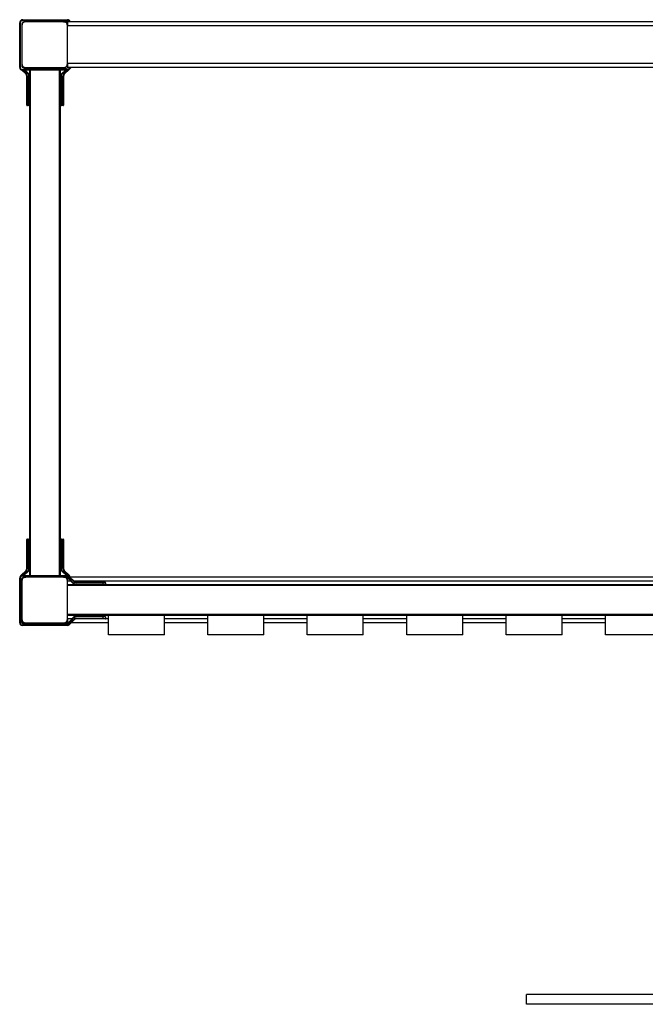
# Model space of a CAD drawing. Units: millimetres. Extents: x 155.09 to 158.27, y 167.59 to 170.18.
# Drawn here: x 155.09 to 156.31, y 168.25 to 170.18 of the extents above; entities that cross this region are included whole.
import ezdxf

# ---------------------------------------------------------------- set-up
doc = ezdxf.new("R2010")
doc.units = ezdxf.units.MM

# ---------------------------------------------------------------- blocks, each defined once
blk = doc.blocks.new('asd')
at = {"color": 0, "linetype": 'ByBlock', "lineweight": -2}
for p, q in [((155.0861, 170.1715), (155.0851, 170.1715)), ((155.0851, 170.0837), (155.0851, 170.1715)), ((155.0861, 170.1715), (155.0861, 170.0837)), ((155.0891, 170.1655), (155.0891, 170.0917)), ((155.0897, 170.1685), (155.0892, 170.1685)), ((155.0901, 170.1755), (155.0901, 170.1765)), ((155.0901, 170.1765), (155.1785, 170.1765)), ((155.1785, 170.1755), (155.0901, 170.1755)), ((155.0911, 170.1765), (155.0911, 170.1775)), ((155.0911, 170.1775), (155.1789, 170.1775)), ((155.1709, 170.1735), (155.0971, 170.1735)), ((155.1709, 170.1735), (155.1769, 170.1735)), ((155.1769, 170.1725), (155.1748, 170.1725)), ((155.1769, 170.1725), (155.1769, 170.1735)), ((155.1785, 170.1755), (155.1785, 170.1765)), ((155.1789, 170.1765), (155.1785, 170.1765)), ((155.1789, 170.1765), (155.1789, 170.1775)), ((156.6033, 170.1735), (155.1789, 170.1735)), ((155.1789, 170.1735), (155.1789, 170.1655)), ((155.1789, 170.0917), (155.1789, 170.1655)), ((156.59, 170.1655), (155.1789, 170.1655)), ((155.1822, 170.1735), (155.1813, 170.1743)), ((155.182, 170.175), (155.1836, 170.1735)), ((155.0891, 170.0917), (155.0891, 170.0877)), ((155.0901, 170.0857), (155.0895, 170.0857)), ((155.0901, 170.0878), (155.0901, 170.0857)), ((155.1789, 170.0917), (155.1789, 170.0837)), ((156.5883, 170.0917), (155.1789, 170.0917)), ((155.0861, 170.0837), (155.0851, 170.0837)), ((155.0976, 170.0705), (155.0894, 170.0787)), ((155.0901, 170.0787), (155.0901, 170.0797)), ((155.0901, 170.0797), (155.1785, 170.0797)), ((155.1785, 170.0787), (155.0901, 170.0787)), ((155.0909, 170.0787), (155.0983, 170.0712)), ((155.1018, 170.0716), (155.094, 170.0787)), ((155.0941, 170.0827), (155.1769, 170.0827)), ((155.0955, 170.0787), (155.1024, 170.0723)), ((155.0971, 170.0837), (155.1709, 170.0837)), ((155.0991, 170.067), (155.1001, 170.067)), ((155.0991, 170.0143), (155.0991, 170.067)), ((155.1001, 170.067), (155.1001, 170.0143)), ((155.1031, 170.0143), (155.1031, 170.0686)), ((155.1041, 170.0686), (155.1031, 170.0686)), ((155.1041, 170.0837), (155.1041, 170.0827)), ((155.1041, 170.0787), (155.1041, 170.0686)), ((155.1041, 170.0686), (155.1041, 170.0143)), ((155.1057, 170.0837), (155.1057, 170.0827)), ((155.1057, 170.0787), (155.1057, 169.0889)), ((155.1624, 170.0837), (155.1624, 170.0827)), ((155.1624, 170.0787), (155.1624, 169.0889)), ((155.164, 170.0837), (155.164, 170.0827)), ((155.164, 170.0787), (155.164, 169.0889)), ((155.1659, 170.0686), (155.1669, 170.0686)), ((155.1659, 170.0143), (155.1659, 170.0686)), ((155.1669, 170.0686), (155.1669, 170.0143)), ((155.1676, 170.0723), (155.1746, 170.0787)), ((155.1761, 170.0787), (155.1683, 170.0716)), ((155.1699, 170.0143), (155.1699, 170.067)), ((155.1699, 170.067), (155.1709, 170.067)), ((155.1709, 170.067), (155.1709, 170.0143)), ((155.1717, 170.0712), (155.1792, 170.0787)), ((155.182, 170.0802), (155.1724, 170.0705)), ((155.1785, 170.0787), (155.1785, 170.0797)), ((156.5892, 170.0837), (155.1789, 170.0837)), ((155.1793, 170.0833), (155.1795, 170.0837)), ((155.1813, 170.0809), (155.1841, 170.0837)), ((155.1856, 170.0837), (155.182, 170.0802)), ((155.0991, 170.0143), (155.1001, 170.0143)), ((155.0991, 170.0103), (155.0991, 170.0143)), ((155.1001, 170.0143), (155.1031, 170.0143)), ((155.1001, 170.0143), (155.1001, 170.0093)), ((155.1031, 170.0093), (155.1001, 170.0093)), ((155.1041, 170.0143), (155.1031, 170.0143)), ((155.1031, 170.0093), (155.1031, 170.0143)), ((155.1041, 170.0143), (155.1041, 170.0122)), ((155.1041, 170.0122), (155.1041, 169.1574)), ((155.1659, 170.0143), (155.1669, 170.0143)), ((155.1659, 170.0103), (155.1659, 170.0143)), ((155.1669, 170.0143), (155.1699, 170.0143)), ((155.1669, 170.0143), (155.1669, 170.0093)), ((155.1699, 170.0093), (155.1669, 170.0093)), ((155.1699, 170.0143), (155.1709, 170.0143)), ((155.1699, 170.0093), (155.1699, 170.0143)), ((155.1709, 170.0143), (155.1709, 170.0103)), ((155.0991, 169.1553), (155.0991, 169.1593)), ((155.1001, 169.1603), (155.1001, 169.1553)), ((155.1001, 169.1603), (155.1031, 169.1603)), ((155.1031, 169.1553), (155.1031, 169.1603)), ((155.1659, 169.1553), (155.1659, 169.1593)), ((155.1669, 169.1603), (155.1669, 169.1553)), ((155.1669, 169.1603), (155.1699, 169.1603)), ((155.1699, 169.1553), (155.1699, 169.1603)), ((155.1709, 169.1593), (155.1709, 169.1553)), ((155.1001, 169.1553), (155.0991, 169.1553)), ((155.0991, 169.1026), (155.0991, 169.1553)), ((155.1001, 169.1553), (155.1001, 169.1026)), ((155.1031, 169.1553), (155.1001, 169.1553)), ((155.1031, 169.1009), (155.1031, 169.1553)), ((155.1041, 169.1553), (155.1031, 169.1553)), ((155.1041, 169.1574), (155.1041, 169.1553)), ((155.1041, 169.1553), (155.1041, 169.1009)), ((155.1659, 169.1009), (155.1659, 169.1553)), ((155.1659, 169.1553), (155.1669, 169.1553)), ((155.1669, 169.1553), (155.1669, 169.1009)), ((155.1699, 169.1553), (155.1669, 169.1553)), ((155.1699, 169.1026), (155.1699, 169.1553)), ((155.1709, 169.1553), (155.1699, 169.1553)), ((155.1709, 169.1553), (155.1709, 169.1026)), ((155.1001, 169.1026), (155.0991, 169.1026)), ((155.1041, 169.1009), (155.1031, 169.1009)), ((155.1041, 169.1009), (155.1041, 169.0889)), ((155.1659, 169.1009), (155.1669, 169.1009)), ((155.1709, 169.1026), (155.1699, 169.1026)), ((155.0851, 168.9961), (155.0851, 169.0839)), ((155.0861, 169.0839), (155.0851, 169.0839)), ((155.0861, 169.0839), (155.0861, 168.9961)), ((155.0876, 169.089), (155.0976, 169.099)), ((155.0983, 169.0983), (155.0887, 169.0887)), ((155.0901, 169.0879), (155.0901, 169.0889)), ((155.0901, 169.0889), (155.1785, 169.0889)), ((155.1785, 169.0879), (155.0901, 169.0879)), ((155.0901, 169.0829), (155.0901, 169.0818)), ((155.0918, 169.0889), (155.1018, 169.098)), ((155.1024, 169.0972), (155.0933, 169.0889)), ((155.0941, 169.0859), (155.0971, 169.0859)), ((155.0941, 169.0853), (155.0941, 169.0859)), ((155.1709, 169.0859), (155.0971, 169.0859)), ((155.1768, 169.0889), (155.1676, 169.0972)), ((155.1683, 169.098), (155.1783, 169.0889)), ((155.1709, 169.0859), (155.1769, 169.0859)), ((155.1817, 169.0883), (155.1717, 169.0983)), ((155.1724, 169.099), (155.1824, 169.089)), ((155.1769, 169.0849), (155.1748, 169.0849)), ((155.1769, 169.0849), (155.1769, 169.0859)), ((155.1785, 169.0879), (155.1785, 169.0889)), ((155.1789, 169.0844), (155.1789, 169.0779)), ((155.1805, 169.0832), (155.1813, 169.0839)), ((155.1903, 169.0725), (155.1805, 169.0832)), ((155.1914, 169.0767), (155.1813, 169.0867)), ((155.1813, 169.0839), (155.191, 169.0732)), ((155.182, 169.0874), (155.1921, 169.0774)), ((156.6271, 169.0859), (155.1836, 169.0859)), ((155.0881, 169.0001), (155.0881, 169.0799)), ((155.0891, 169.0799), (155.0881, 169.0799)), ((155.0891, 169.0779), (155.0891, 169.0041)), ((155.1789, 169.0041), (155.1789, 169.0779)), ((155.1854, 169.0779), (155.1789, 169.0779)), ((155.194, 169.0709), (155.1789, 169.0709)), ((156.6307, 169.0693), (155.1789, 169.0693)), ((155.191, 169.0732), (155.1903, 169.0725)), ((156.6191, 169.0779), (155.1915, 169.0779)), ((155.194, 169.0719), (155.2483, 169.0719)), ((155.194, 169.0709), (155.194, 169.0719)), ((155.2483, 169.0709), (155.194, 169.0709)), ((155.1956, 169.0749), (155.1956, 169.0759)), ((155.1956, 169.0759), (155.2483, 169.0759)), ((155.2483, 169.0749), (155.1956, 169.0749)), ((155.2483, 169.0749), (155.2483, 169.0759)), ((155.2483, 169.0759), (155.2523, 169.0759)), ((155.2533, 169.0749), (155.2483, 169.0749)), ((155.2483, 169.0719), (155.2483, 169.0749)), ((155.2483, 169.0709), (155.2483, 169.0719)), ((155.2483, 169.0719), (155.2533, 169.0719)), ((155.2504, 169.0709), (155.2483, 169.0709)), ((156.5592, 169.0709), (155.2504, 169.0709)), ((155.2533, 169.0749), (155.2533, 169.0719)), ((156.6307, 169.0126), (155.1789, 169.0126)), ((155.2587, 169.011), (155.1789, 169.011)), ((155.1805, 168.9967), (155.1903, 169.0074)), ((155.191, 169.0067), (155.1813, 168.996)), ((155.1903, 169.0074), (155.191, 169.0067)), ((155.194, 169.009), (155.194, 169.008)), ((155.194, 169.009), (155.2483, 169.009)), ((155.2483, 169.008), (155.194, 169.008)), ((155.1956, 169.0051), (155.2483, 169.0051)), ((155.1956, 169.0041), (155.1956, 169.0051)), ((155.2483, 169.009), (155.2483, 169.008)), ((155.2483, 169.009), (155.2523, 169.009)), ((155.2483, 169.0051), (155.2483, 169.008)), ((155.2533, 169.008), (155.2483, 169.008)), ((155.2483, 169.0051), (155.2533, 169.0051)), ((155.2483, 169.0041), (155.2483, 169.0051)), ((155.2533, 169.008), (155.2533, 169.0051)), ((155.3685, 169.011), (155.2587, 169.011)), ((155.2587, 168.9731), (155.2587, 169.011)), ((155.3685, 168.9731), (155.3685, 169.011)), ((155.4533, 169.011), (155.3685, 169.011)), ((155.4533, 168.9731), (155.4533, 169.011)), ((155.5631, 169.011), (155.4533, 169.011)), ((155.5631, 168.9731), (155.5631, 169.011)), ((155.6479, 169.011), (155.5631, 169.011)), ((155.6479, 168.9731), (155.6479, 169.011)), ((155.7576, 169.011), (155.6479, 169.011)), ((155.7576, 168.9731), (155.7576, 169.011)), ((155.8425, 169.011), (155.7576, 169.011)), ((155.9522, 169.011), (155.8425, 169.011)), ((155.8425, 168.9731), (155.8425, 169.011)), ((155.9522, 168.9731), (155.9522, 169.011)), ((156.037, 169.011), (155.9522, 169.011)), ((156.037, 168.9731), (156.037, 169.011)), ((156.1468, 169.011), (156.037, 169.011)), ((156.1468, 168.9731), (156.1468, 169.011)), ((156.2316, 169.011), (156.1468, 169.011)), ((156.3414, 169.011), (156.2316, 169.011)), ((156.2316, 168.9731), (156.2316, 169.011)), ((155.0861, 168.9961), (155.0851, 168.9961)), ((155.0891, 169.0001), (155.0881, 169.0001)), ((155.0891, 169.0041), (155.0891, 169.0001)), ((155.0897, 169.0011), (155.0891, 169.0011)), ((155.0901, 168.9911), (155.0901, 168.9921)), ((155.0901, 168.9921), (155.1785, 168.9921)), ((155.1785, 168.9911), (155.0901, 168.9911)), ((155.0941, 168.9951), (155.1769, 168.9951)), ((155.0941, 168.9951), (155.0941, 168.9941)), ((155.1769, 168.9941), (155.0941, 168.9941)), ((155.0951, 168.9961), (155.0951, 168.9951)), ((155.0971, 168.9961), (155.1709, 168.9961)), ((155.1709, 168.9961), (155.1749, 168.9961)), ((155.1749, 168.9961), (155.1749, 168.9951)), ((155.1769, 168.9951), (155.1769, 168.9941)), ((155.1785, 168.9911), (155.1785, 168.9921)), ((155.1789, 169.0041), (155.1789, 168.9961)), ((155.1872, 169.0041), (155.1789, 169.0041)), ((155.1798, 168.9961), (155.1789, 168.9961)), ((155.1813, 168.996), (155.1805, 168.9967)), ((155.1813, 168.9933), (155.1914, 169.0033)), ((155.1921, 169.0026), (155.182, 168.9925)), ((155.2587, 168.9961), (155.1856, 168.9961)), ((155.2483, 169.0041), (155.1956, 169.0041)), ((155.2523, 169.0041), (155.2483, 169.0041)), ((155.2587, 169.0041), (155.2523, 169.0041)), ((155.4533, 169.0041), (155.3685, 169.0041)), ((155.4533, 168.9961), (155.3685, 168.9961)), ((155.6479, 169.0041), (155.5631, 169.0041)), ((155.6479, 168.9961), (155.5631, 168.9961)), ((155.8425, 169.0041), (155.7576, 169.0041)), ((155.8425, 168.9961), (155.7576, 168.9961)), ((156.037, 169.0041), (155.9522, 169.0041)), ((156.037, 168.9961), (155.9522, 168.9961)), ((156.2316, 169.0041), (156.1468, 169.0041)), ((156.2316, 168.9961), (156.1468, 168.9961)), ((155.3685, 168.9731), (155.2587, 168.9731)), ((155.5631, 168.9731), (155.4533, 168.9731)), ((155.7576, 168.9731), (155.6479, 168.9731)), ((155.9522, 168.9731), (155.8425, 168.9731)), ((156.1468, 168.9731), (156.037, 168.9731)), ((156.3414, 168.9731), (156.2316, 168.9731)), ((156.0769, 168.2494), (156.0769, 168.2684)), ((156.5758, 168.2684), (156.0769, 168.2684)), ((156.5758, 168.2494), (156.0769, 168.2494)), ((156.0769, 168.2493), (156.0769, 168.2494)), ((156.5758, 168.2493), (156.0769, 168.2493))]:
    blk.add_line(p, q, dxfattribs=at)
at = {"color": 0, "linetype": 'ByBlock', "lineweight": -2, "flags": 128}
for points in [[(155.1789, 170.1715), (155.1785, 170.172), (155.1781, 170.1723)], [(155.1813, 170.1743), (155.1815, 170.1744), (155.1816, 170.1746), (155.1817, 170.1747), (155.1818, 170.1748), (155.1819, 170.1749), (155.182, 170.175), (155.182, 170.175), (155.182, 170.175)], [(155.0976, 170.0705), (155.0976, 170.0705), (155.0977, 170.0706), (155.0978, 170.0706), (155.0978, 170.0707), (155.0979, 170.0708), (155.0981, 170.071), (155.0982, 170.0711), (155.0983, 170.0712)], [(155.1024, 170.0723), (155.1024, 170.0723), (155.1024, 170.0723), (155.1023, 170.0722), (155.1023, 170.0721), (155.1021, 170.072), (155.102, 170.0719), (155.1019, 170.0717), (155.1018, 170.0716)], [(155.1676, 170.0723), (155.1676, 170.0723), (155.1676, 170.0723), (155.1677, 170.0722), (155.1678, 170.0721), (155.1679, 170.072), (155.168, 170.0719), (155.1681, 170.0717), (155.1683, 170.0716)], [(155.1717, 170.0712), (155.1718, 170.0711), (155.172, 170.071), (155.1721, 170.0708), (155.1722, 170.0707), (155.1723, 170.0706), (155.1723, 170.0706), (155.1724, 170.0705), (155.1724, 170.0705)], [(155.1024, 169.0972), (155.1024, 169.0972), (155.1024, 169.0973), (155.1023, 169.0973), (155.1023, 169.0974), (155.1021, 169.0975), (155.102, 169.0977), (155.1019, 169.0978), (155.1018, 169.098)], [(155.1676, 169.0972), (155.1676, 169.0972), (155.1676, 169.0973), (155.1677, 169.0973), (155.1678, 169.0974), (155.1679, 169.0975), (155.168, 169.0977), (155.1681, 169.0978), (155.1683, 169.098)]]:
    blk.add_lwpolyline(points, dxfattribs=at)
at = {"color": 0, "linetype": 'ByBlock', "lineweight": -2}
for centre, radius, start, end in [((155.0901, 170.1715), 0.00499, 90, 180), ((155.0901, 170.1715), 0.00399, 90, 180), ((155.0911, 170.1725), 0.00499, 90, 143.1301), ((155.0971, 170.1655), 0.00798, 90, 180), ((155.0941, 170.1675), 0.00499, 102.456, 180), ((155.0951, 170.1685), 0.00499, 143.1311, 169.9682), ((155.1709, 170.1655), 0.00798, 0, 90), ((155.1769, 170.1675), 0.00599, 69.8073, 90), ((155.1769, 170.1675), 0.00499, 65.5302, 90), ((155.1785, 170.1715), 0.00499, 45, 90), ((155.1785, 170.1715), 0.00399, 45, 90), ((155.1789, 170.1725), 0.00499, 11.537, 90), ((155.1789, 170.1725), 0.00399, 42.3513, 90), ((155.0971, 170.0917), 0.00798, 180, 270), ((155.0941, 170.0877), 0.00499, 180, 270), ((155.0951, 170.0857), 0.00499, 180, 195.0895), ((155.1709, 170.0917), 0.00798, 270, 0), ((155.0901, 170.0837), 0.00499, 180, 270), ((155.0901, 170.0837), 0.00399, 180, 270), ((155.0941, 170.067), 0.00499, 0, 45), ((155.0941, 170.067), 0.00599, 0, 45), ((155.0991, 170.0686), 0.00399, 360, 47.7522), ((155.0991, 170.0686), 0.00499, 360, 47.7522), ((155.1709, 170.0686), 0.00499, 132.2478, 180), ((155.1709, 170.0686), 0.00399, 132.2478, 180), ((155.1759, 170.067), 0.00599, 135, 180), ((155.1759, 170.067), 0.00499, 135, 180), ((155.1769, 170.0877), 0.00499, 270, 306.8699), ((155.1785, 170.0837), 0.00399, 270, 315), ((155.1785, 170.0837), 0.00499, 270, 315), ((155.5329, 170.4318), 0.4967, 224.9473, 225.0624), ((155.1001, 170.0103), 0.000998, 180, 270), ((155.1031, 170.0103), 0.000998, 270, 0), ((155.1669, 170.0103), 0.000998, 180, 270), ((155.1699, 170.0103), 0.000998, 270, 0), ((155.1001, 169.1593), 0.000998, 90, 180), ((155.1031, 169.1593), 0.000998, 360, 90), ((155.1669, 169.1593), 0.000998, 90, 180), ((155.1699, 169.1593), 0.000998, 360, 90), ((155.0941, 169.1026), 0.00499, 315, 360), ((155.0941, 169.1026), 0.00599, 315, 360), ((155.0991, 169.1009), 0.00399, 312.2478, 0), ((155.0991, 169.1009), 0.00499, 312.2478, 360), ((155.1709, 169.1009), 0.00499, 180, 227.7522), ((155.1709, 169.1009), 0.00399, 180, 227.7522), ((155.1759, 169.1026), 0.00599, 180, 225), ((155.1759, 169.1026), 0.00499, 180, 225), ((155.0901, 169.0839), 0.00499, 90, 180), ((155.0901, 169.0839), 0.00399, 90, 180), ((155.0911, 169.0855), 0.00499, 135, 158.5699), ((154.8402, 168.8412), 0.3502, 44.9179, 45.042), ((155.0941, 169.0799), 0.00599, 90, 180), ((155.0971, 169.0779), 0.00798, 90, 180), ((155.0941, 169.0799), 0.00499, 102.4562, 180), ((154.6179, 168.6186), 0.6789, 44.9597, 45.0439), ((155.1709, 169.0779), 0.00798, 0, 90), ((155.6521, 168.6186), 0.6789, 134.9561, 135.0403), ((155.1769, 169.0799), 0.00599, 42.2478, 90), ((155.1769, 169.0799), 0.00499, 42.2478, 90), ((155.1785, 169.0839), 0.00499, 45, 90), ((155.1785, 169.0839), 0.00399, 45, 90), ((155.6617, 168.607), 0.6789, 134.9561, 135.0403), ((155.0332, 169.2376), 0.2106, 314.8626, 315.1341), ((155.1789, 169.0855), 0.00399, 18.6949, 45), ((155.1789, 169.0855), 0.00499, 4.752, 45), ((155.194, 169.0759), 0.00499, 222.2478, 270), ((155.194, 169.0759), 0.00399, 222.2478, 270), ((155.0359, 169.2328), 0.2204, 314.8685, 315.128), ((155.1956, 169.0809), 0.00599, 225, 270), ((155.1956, 169.0809), 0.00499, 225, 270), ((155.2523, 169.0749), 0.000998, 0, 90), ((155.2523, 169.0719), 0.000998, 270, 360), ((155.194, 169.0041), 0.00499, 90, 137.7522), ((155.194, 169.0041), 0.00399, 90, 137.7522), ((155.1956, 168.9991), 0.00599, 90, 135), ((155.2523, 169.008), 0.000998, 0, 90), ((155.2523, 169.0051), 0.000998, 270, 360), ((155.0901, 168.9961), 0.00499, 180, 270), ((155.0901, 168.9961), 0.00399, 180, 270), ((155.0941, 169.0001), 0.00599, 180, 270), ((155.0971, 169.0041), 0.00798, 180, 270), ((155.0951, 169.0011), 0.00599, 180, 270), ((155.0941, 169.0001), 0.00499, 180, 270), ((155.0951, 169.0011), 0.00499, 192.4562, 270), ((155.1709, 169.0041), 0.00798, 270, 0), ((155.1749, 169.0011), 0.00499, 270, 323.1301), ((155.1749, 169.0011), 0.00599, 270, 311.8103), ((155.1769, 169.0001), 0.00499, 270, 317.7522), ((155.1769, 169.0001), 0.00599, 270, 317.7522), ((155.1785, 168.9961), 0.00399, 270, 315), ((155.1785, 168.9961), 0.00499, 270, 315), ((155.6617, 169.473), 0.6789, 224.9597, 225.0439), ((155.0428, 168.854), 0.2106, 44.8659, 45.1374), ((155.1956, 168.9991), 0.00499, 90, 135)]:
    blk.add_arc(centre, radius, start, end, dxfattribs=at)

msp = doc.modelspace()

# ---------------------------------------------------------------- block references
msp.add_blockref('asd', (0, 0))

doc.saveas('drawing.dxf')
